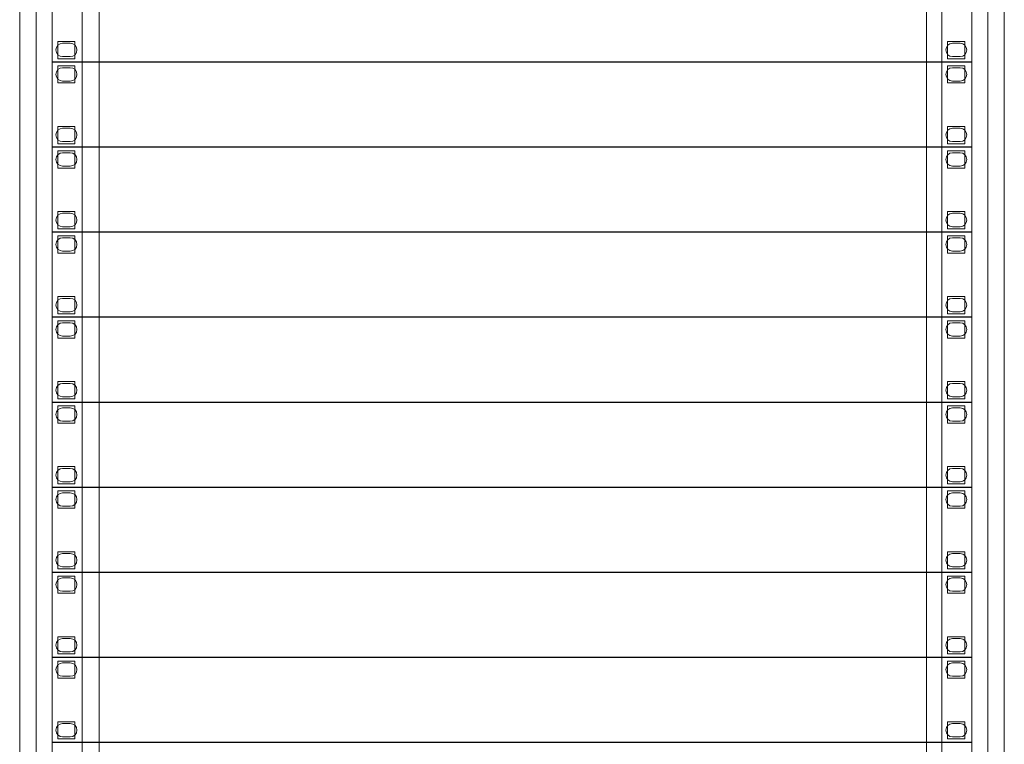
# Model space of a CAD drawing. Units: inches. Extents: x 425618 to 425879, y 8017084 to 8017183.
# Drawn here: x 425665 to 425668, y 8017090 to 8017093 of the extents above; entities that cross this region are included whole.
import ezdxf

# ---------------------------------------------------------------- set-up
doc = ezdxf.new("R2010")
doc.units = ezdxf.units.IN
doc.header["$LTSCALE"] = 30
doc.header["$MEASUREMENT"] = 0
doc.layers.add('DETALHE', color=7, linetype='Continuous', lineweight=9)

msp = doc.modelspace()

# ---------------------------------------------------------------- linework, layer by layer
at = {"color": 0}
for p, q in [((425668.0295, 8017092.581), (425665.1937, 8017092.581)), ((425668.0295, 8017092.319), (425665.1937, 8017092.319)), ((425668.0295, 8017092.057), (425665.1937, 8017092.057)), ((425668.0295, 8017091.795), (425665.1937, 8017091.795)), ((425668.0295, 8017091.533), (425665.1937, 8017091.533)), ((425668.0295, 8017091.271), (425665.1937, 8017091.271)), ((425668.0295, 8017091.009), (425665.1937, 8017091.009)), ((425668.0295, 8017090.747), (425665.1937, 8017090.747)), ((425668.0295, 8017090.485), (425665.1937, 8017090.485))]:
    msp.add_line(p, q, dxfattribs=at)
at = {"layer": 'DETALHE', "color": 0}
for p, q in [((425665.0941, 8017088.2549), (425665.0941, 8017099.3213)), ((425668.1291, 8017099.3213), (425668.1291, 8017088.2549)), ((425665.1453, 8017099.273), (425665.1453, 8017088.3039)), ((425668.0779, 8017099.273), (425668.0779, 8017088.3039)), ((425665.2265, 8017092.6394), (425665.2501, 8017092.6394)), ((425667.9694, 8017092.6394), (425667.993, 8017092.6394)), ((425665.2501, 8017092.5982), (425665.2265, 8017092.5982)), ((425667.993, 8017092.5982), (425667.9694, 8017092.5982)), ((425665.2265, 8017092.5641), (425665.2501, 8017092.5641)), ((425667.9694, 8017092.5641), (425667.993, 8017092.5641)), ((425665.2501, 8017092.5229), (425665.2265, 8017092.5229)), ((425667.993, 8017092.5229), (425667.9694, 8017092.5229)), ((425665.2265, 8017092.3774), (425665.2501, 8017092.3774)), ((425667.9694, 8017092.3774), (425667.993, 8017092.3774)), ((425665.2501, 8017092.3362), (425665.2265, 8017092.3362)), ((425667.993, 8017092.3362), (425667.9694, 8017092.3362)), ((425665.2265, 8017092.3021), (425665.2501, 8017092.3021)), ((425667.9694, 8017092.3021), (425667.993, 8017092.3021)), ((425665.2501, 8017092.2609), (425665.2265, 8017092.2609)), ((425667.993, 8017092.2609), (425667.9694, 8017092.2609)), ((425665.2265, 8017092.1154), (425665.2501, 8017092.1154)), ((425667.9694, 8017092.1154), (425667.993, 8017092.1154)), ((425665.2501, 8017092.0742), (425665.2265, 8017092.0742)), ((425667.993, 8017092.0742), (425667.9694, 8017092.0742)), ((425665.2265, 8017092.0401), (425665.2501, 8017092.0401)), ((425667.9694, 8017092.0401), (425667.993, 8017092.0401)), ((425665.2501, 8017091.9989), (425665.2265, 8017091.9989)), ((425667.993, 8017091.9989), (425667.9694, 8017091.9989)), ((425665.2265, 8017091.8534), (425665.2501, 8017091.8534)), ((425667.9694, 8017091.8534), (425667.993, 8017091.8534)), ((425665.2501, 8017091.8122), (425665.2265, 8017091.8122)), ((425667.993, 8017091.8122), (425667.9694, 8017091.8122)), ((425665.2265, 8017091.7781), (425665.2501, 8017091.7781)), ((425667.9694, 8017091.7781), (425667.993, 8017091.7781)), ((425665.2501, 8017091.7369), (425665.2265, 8017091.7369)), ((425667.993, 8017091.7369), (425667.9694, 8017091.7369)), ((425665.2265, 8017091.5914), (425665.2501, 8017091.5914)), ((425667.9694, 8017091.5914), (425667.993, 8017091.5914)), ((425665.2501, 8017091.5501), (425665.2265, 8017091.5501)), ((425667.993, 8017091.5501), (425667.9694, 8017091.5501)), ((425665.2265, 8017091.5161), (425665.2501, 8017091.5161)), ((425667.9694, 8017091.5161), (425667.993, 8017091.5161)), ((425665.2501, 8017091.4749), (425665.2265, 8017091.4749)), ((425667.993, 8017091.4749), (425667.9694, 8017091.4749)), ((425665.2265, 8017091.3294), (425665.2501, 8017091.3294)), ((425667.9694, 8017091.3294), (425667.993, 8017091.3294)), ((425665.2501, 8017091.2881), (425665.2265, 8017091.2881)), ((425667.993, 8017091.2881), (425667.9694, 8017091.2881)), ((425665.2265, 8017091.2541), (425665.2501, 8017091.2541)), ((425667.9694, 8017091.2541), (425667.993, 8017091.2541)), ((425665.2501, 8017091.2129), (425665.2265, 8017091.2129)), ((425667.993, 8017091.2129), (425667.9694, 8017091.2129)), ((425665.2265, 8017091.0674), (425665.2501, 8017091.0674)), ((425667.9694, 8017091.0674), (425667.993, 8017091.0674)), ((425665.2501, 8017091.0261), (425665.2265, 8017091.0261)), ((425667.993, 8017091.0261), (425667.9694, 8017091.0261)), ((425665.2265, 8017090.9921), (425665.2501, 8017090.9921)), ((425667.9694, 8017090.9921), (425667.993, 8017090.9921)), ((425665.2501, 8017090.9509), (425665.2265, 8017090.9509)), ((425667.993, 8017090.9509), (425667.9694, 8017090.9509)), ((425665.2265, 8017090.8054), (425665.2501, 8017090.8054)), ((425667.9694, 8017090.8054), (425667.993, 8017090.8054)), ((425665.2501, 8017090.7641), (425665.2265, 8017090.7641)), ((425667.993, 8017090.7641), (425667.9694, 8017090.7641)), ((425665.2265, 8017090.7301), (425665.2501, 8017090.7301)), ((425667.9694, 8017090.7301), (425667.993, 8017090.7301)), ((425665.2501, 8017090.6889), (425665.2265, 8017090.6889)), ((425667.993, 8017090.6889), (425667.9694, 8017090.6889)), ((425665.2265, 8017090.5434), (425665.2501, 8017090.5434)), ((425667.9694, 8017090.5434), (425667.993, 8017090.5434)), ((425665.2501, 8017090.5021), (425665.2265, 8017090.5021)), ((425667.993, 8017090.5021), (425667.9694, 8017090.5021))]:
    msp.add_line(p, q, dxfattribs=at)
at = {"layer": 'DETALHE', "color": 2}
for p, q in [((425665.1937, 8017098.869), (425665.1937, 8017089.4369)), ((425668.0295, 8017098.869), (425668.0295, 8017089.4369))]:
    msp.add_line(p, q, dxfattribs=at)
at = {"layer": 'DETALHE'}
for p, q in [((425665.2866, 8017098.869), (425665.2866, 8017089.4369)), ((425665.3386, 8017098.869), (425665.3386, 8017089.4369)), ((425667.8892, 8017098.869), (425667.8892, 8017089.4369)), ((425667.9365, 8017098.869), (425667.9365, 8017089.4369)), ((425665.2113, 8017092.5919), (425665.2113, 8017092.6449)), ((425665.2113, 8017092.6449), (425665.2643, 8017092.6449)), ((425665.2113, 8017092.5919), (425665.2113, 8017092.6449)), ((425665.2113, 8017092.6449), (425665.2643, 8017092.6449)), ((425665.2643, 8017092.6449), (425665.2643, 8017092.5919)), ((425665.2643, 8017092.6449), (425665.2643, 8017092.5919)), ((425667.9542, 8017092.5919), (425667.9542, 8017092.6449)), ((425667.9542, 8017092.6449), (425668.0072, 8017092.6449)), ((425667.9542, 8017092.5919), (425667.9542, 8017092.6449)), ((425667.9542, 8017092.6449), (425668.0072, 8017092.6449)), ((425668.0072, 8017092.6449), (425668.0072, 8017092.5919)), ((425668.0072, 8017092.6449), (425668.0072, 8017092.5919)), ((425665.2643, 8017092.5919), (425665.2113, 8017092.5919)), ((425665.2643, 8017092.5919), (425665.2113, 8017092.5919)), ((425668.0072, 8017092.5919), (425667.9542, 8017092.5919)), ((425668.0072, 8017092.5919), (425667.9542, 8017092.5919)), ((425665.2113, 8017092.517), (425665.2113, 8017092.57)), ((425665.2113, 8017092.517), (425665.2113, 8017092.57)), ((425665.2113, 8017092.57), (425665.2643, 8017092.57)), ((425665.2113, 8017092.57), (425665.2643, 8017092.57)), ((425665.2643, 8017092.57), (425665.2643, 8017092.517)), ((425665.2643, 8017092.57), (425665.2643, 8017092.517)), ((425667.9542, 8017092.517), (425667.9542, 8017092.57)), ((425667.9542, 8017092.517), (425667.9542, 8017092.57)), ((425667.9542, 8017092.57), (425668.0072, 8017092.57)), ((425667.9542, 8017092.57), (425668.0072, 8017092.57)), ((425668.0072, 8017092.57), (425668.0072, 8017092.517)), ((425668.0072, 8017092.57), (425668.0072, 8017092.517)), ((425665.2643, 8017092.517), (425665.2113, 8017092.517)), ((425665.2643, 8017092.517), (425665.2113, 8017092.517)), ((425668.0072, 8017092.517), (425667.9542, 8017092.517)), ((425668.0072, 8017092.517), (425667.9542, 8017092.517)), ((425665.2113, 8017092.3299), (425665.2113, 8017092.3829)), ((425665.2113, 8017092.3829), (425665.2643, 8017092.3829)), ((425665.2113, 8017092.3299), (425665.2113, 8017092.3829)), ((425665.2113, 8017092.3829), (425665.2643, 8017092.3829)), ((425665.2643, 8017092.3829), (425665.2643, 8017092.3299)), ((425665.2643, 8017092.3829), (425665.2643, 8017092.3299)), ((425667.9542, 8017092.3299), (425667.9542, 8017092.3829)), ((425667.9542, 8017092.3829), (425668.0072, 8017092.3829)), ((425667.9542, 8017092.3299), (425667.9542, 8017092.3829)), ((425667.9542, 8017092.3829), (425668.0072, 8017092.3829)), ((425668.0072, 8017092.3829), (425668.0072, 8017092.3299)), ((425668.0072, 8017092.3829), (425668.0072, 8017092.3299)), ((425665.2643, 8017092.3299), (425665.2113, 8017092.3299)), ((425665.2643, 8017092.3299), (425665.2113, 8017092.3299)), ((425665.2113, 8017092.255), (425665.2113, 8017092.308)), ((425665.2113, 8017092.255), (425665.2113, 8017092.308)), ((425665.2113, 8017092.308), (425665.2643, 8017092.308)), ((425665.2113, 8017092.308), (425665.2643, 8017092.308)), ((425665.2643, 8017092.308), (425665.2643, 8017092.255)), ((425665.2643, 8017092.308), (425665.2643, 8017092.255)), ((425668.0072, 8017092.3299), (425667.9542, 8017092.3299)), ((425668.0072, 8017092.3299), (425667.9542, 8017092.3299)), ((425667.9542, 8017092.255), (425667.9542, 8017092.308)), ((425667.9542, 8017092.255), (425667.9542, 8017092.308)), ((425667.9542, 8017092.308), (425668.0072, 8017092.308)), ((425667.9542, 8017092.308), (425668.0072, 8017092.308)), ((425668.0072, 8017092.308), (425668.0072, 8017092.255)), ((425668.0072, 8017092.308), (425668.0072, 8017092.255)), ((425665.2643, 8017092.255), (425665.2113, 8017092.255)), ((425665.2643, 8017092.255), (425665.2113, 8017092.255)), ((425668.0072, 8017092.255), (425667.9542, 8017092.255)), ((425668.0072, 8017092.255), (425667.9542, 8017092.255)), ((425665.2113, 8017092.0679), (425665.2113, 8017092.1209)), ((425665.2113, 8017092.1209), (425665.2643, 8017092.1209)), ((425665.2113, 8017092.0679), (425665.2113, 8017092.1209)), ((425665.2113, 8017092.1209), (425665.2643, 8017092.1209)), ((425665.2643, 8017092.1209), (425665.2643, 8017092.0679)), ((425665.2643, 8017092.1209), (425665.2643, 8017092.0679)), ((425667.9542, 8017092.0679), (425667.9542, 8017092.1209)), ((425667.9542, 8017092.1209), (425668.0072, 8017092.1209)), ((425667.9542, 8017092.0679), (425667.9542, 8017092.1209)), ((425667.9542, 8017092.1209), (425668.0072, 8017092.1209)), ((425668.0072, 8017092.1209), (425668.0072, 8017092.0679)), ((425668.0072, 8017092.1209), (425668.0072, 8017092.0679)), ((425665.2643, 8017092.0679), (425665.2113, 8017092.0679)), ((425665.2643, 8017092.0679), (425665.2113, 8017092.0679)), ((425668.0072, 8017092.0679), (425667.9542, 8017092.0679)), ((425668.0072, 8017092.0679), (425667.9542, 8017092.0679)), ((425665.2113, 8017091.993), (425665.2113, 8017092.046)), ((425665.2113, 8017091.993), (425665.2113, 8017092.046)), ((425665.2113, 8017092.046), (425665.2643, 8017092.046)), ((425665.2113, 8017092.046), (425665.2643, 8017092.046)), ((425665.2643, 8017092.046), (425665.2643, 8017091.993)), ((425665.2643, 8017092.046), (425665.2643, 8017091.993)), ((425667.9542, 8017091.993), (425667.9542, 8017092.046)), ((425667.9542, 8017091.993), (425667.9542, 8017092.046)), ((425667.9542, 8017092.046), (425668.0072, 8017092.046)), ((425667.9542, 8017092.046), (425668.0072, 8017092.046)), ((425668.0072, 8017092.046), (425668.0072, 8017091.993)), ((425668.0072, 8017092.046), (425668.0072, 8017091.993)), ((425665.2643, 8017091.993), (425665.2113, 8017091.993)), ((425665.2643, 8017091.993), (425665.2113, 8017091.993)), ((425668.0072, 8017091.993), (425667.9542, 8017091.993)), ((425668.0072, 8017091.993), (425667.9542, 8017091.993)), ((425665.2113, 8017091.8059), (425665.2113, 8017091.8589)), ((425665.2113, 8017091.8589), (425665.2643, 8017091.8589)), ((425665.2113, 8017091.8059), (425665.2113, 8017091.8589)), ((425665.2113, 8017091.8589), (425665.2643, 8017091.8589)), ((425665.2643, 8017091.8589), (425665.2643, 8017091.8059)), ((425665.2643, 8017091.8589), (425665.2643, 8017091.8059)), ((425667.9542, 8017091.8059), (425667.9542, 8017091.8589)), ((425667.9542, 8017091.8589), (425668.0072, 8017091.8589)), ((425667.9542, 8017091.8059), (425667.9542, 8017091.8589)), ((425667.9542, 8017091.8589), (425668.0072, 8017091.8589)), ((425668.0072, 8017091.8589), (425668.0072, 8017091.8059)), ((425668.0072, 8017091.8589), (425668.0072, 8017091.8059)), ((425665.2643, 8017091.8059), (425665.2113, 8017091.8059)), ((425665.2643, 8017091.8059), (425665.2113, 8017091.8059)), ((425668.0072, 8017091.8059), (425667.9542, 8017091.8059)), ((425668.0072, 8017091.8059), (425667.9542, 8017091.8059)), ((425665.2113, 8017091.731), (425665.2113, 8017091.784)), ((425665.2113, 8017091.731), (425665.2113, 8017091.784)), ((425665.2113, 8017091.784), (425665.2643, 8017091.784)), ((425665.2113, 8017091.784), (425665.2643, 8017091.784)), ((425665.2643, 8017091.784), (425665.2643, 8017091.731)), ((425665.2643, 8017091.784), (425665.2643, 8017091.731)), ((425667.9542, 8017091.731), (425667.9542, 8017091.784)), ((425667.9542, 8017091.731), (425667.9542, 8017091.784)), ((425667.9542, 8017091.784), (425668.0072, 8017091.784)), ((425667.9542, 8017091.784), (425668.0072, 8017091.784)), ((425668.0072, 8017091.784), (425668.0072, 8017091.731)), ((425668.0072, 8017091.784), (425668.0072, 8017091.731)), ((425665.2643, 8017091.731), (425665.2113, 8017091.731)), ((425665.2643, 8017091.731), (425665.2113, 8017091.731)), ((425668.0072, 8017091.731), (425667.9542, 8017091.731)), ((425668.0072, 8017091.731), (425667.9542, 8017091.731)), ((425665.2113, 8017091.5439), (425665.2113, 8017091.5969)), ((425665.2113, 8017091.5969), (425665.2643, 8017091.5969)), ((425665.2113, 8017091.5439), (425665.2113, 8017091.5969)), ((425665.2113, 8017091.5969), (425665.2643, 8017091.5969)), ((425665.2643, 8017091.5969), (425665.2643, 8017091.5439)), ((425665.2643, 8017091.5969), (425665.2643, 8017091.5439)), ((425667.9542, 8017091.5439), (425667.9542, 8017091.5969)), ((425667.9542, 8017091.5969), (425668.0072, 8017091.5969)), ((425667.9542, 8017091.5439), (425667.9542, 8017091.5969)), ((425667.9542, 8017091.5969), (425668.0072, 8017091.5969)), ((425668.0072, 8017091.5969), (425668.0072, 8017091.5439)), ((425668.0072, 8017091.5969), (425668.0072, 8017091.5439)), ((425665.2643, 8017091.5439), (425665.2113, 8017091.5439)), ((425665.2643, 8017091.5439), (425665.2113, 8017091.5439)), ((425668.0072, 8017091.5439), (425667.9542, 8017091.5439)), ((425668.0072, 8017091.5439), (425667.9542, 8017091.5439)), ((425665.2113, 8017091.469), (425665.2113, 8017091.522)), ((425665.2113, 8017091.469), (425665.2113, 8017091.522)), ((425665.2113, 8017091.522), (425665.2643, 8017091.522)), ((425665.2113, 8017091.522), (425665.2643, 8017091.522)), ((425665.2643, 8017091.522), (425665.2643, 8017091.469)), ((425665.2643, 8017091.522), (425665.2643, 8017091.469)), ((425667.9542, 8017091.469), (425667.9542, 8017091.522)), ((425667.9542, 8017091.469), (425667.9542, 8017091.522)), ((425667.9542, 8017091.522), (425668.0072, 8017091.522)), ((425667.9542, 8017091.522), (425668.0072, 8017091.522)), ((425668.0072, 8017091.522), (425668.0072, 8017091.469)), ((425668.0072, 8017091.522), (425668.0072, 8017091.469)), ((425665.2643, 8017091.469), (425665.2113, 8017091.469)), ((425665.2643, 8017091.469), (425665.2113, 8017091.469)), ((425668.0072, 8017091.469), (425667.9542, 8017091.469)), ((425668.0072, 8017091.469), (425667.9542, 8017091.469)), ((425665.2113, 8017091.2819), (425665.2113, 8017091.3349)), ((425665.2113, 8017091.3349), (425665.2643, 8017091.3349)), ((425665.2113, 8017091.2819), (425665.2113, 8017091.3349)), ((425665.2113, 8017091.3349), (425665.2643, 8017091.3349)), ((425665.2643, 8017091.3349), (425665.2643, 8017091.2819)), ((425665.2643, 8017091.3349), (425665.2643, 8017091.2819)), ((425667.9542, 8017091.2819), (425667.9542, 8017091.3349)), ((425667.9542, 8017091.3349), (425668.0072, 8017091.3349)), ((425667.9542, 8017091.2819), (425667.9542, 8017091.3349)), ((425667.9542, 8017091.3349), (425668.0072, 8017091.3349)), ((425668.0072, 8017091.3349), (425668.0072, 8017091.2819)), ((425668.0072, 8017091.3349), (425668.0072, 8017091.2819)), ((425665.2643, 8017091.2819), (425665.2113, 8017091.2819)), ((425665.2643, 8017091.2819), (425665.2113, 8017091.2819)), ((425668.0072, 8017091.2819), (425667.9542, 8017091.2819)), ((425668.0072, 8017091.2819), (425667.9542, 8017091.2819)), ((425665.2113, 8017091.207), (425665.2113, 8017091.26)), ((425665.2113, 8017091.207), (425665.2113, 8017091.26)), ((425665.2113, 8017091.26), (425665.2643, 8017091.26)), ((425665.2113, 8017091.26), (425665.2643, 8017091.26)), ((425665.2643, 8017091.26), (425665.2643, 8017091.207)), ((425665.2643, 8017091.26), (425665.2643, 8017091.207)), ((425667.9542, 8017091.207), (425667.9542, 8017091.26)), ((425667.9542, 8017091.207), (425667.9542, 8017091.26)), ((425667.9542, 8017091.26), (425668.0072, 8017091.26)), ((425667.9542, 8017091.26), (425668.0072, 8017091.26)), ((425668.0072, 8017091.26), (425668.0072, 8017091.207)), ((425668.0072, 8017091.26), (425668.0072, 8017091.207)), ((425665.2643, 8017091.207), (425665.2113, 8017091.207)), ((425665.2643, 8017091.207), (425665.2113, 8017091.207)), ((425668.0072, 8017091.207), (425667.9542, 8017091.207)), ((425668.0072, 8017091.207), (425667.9542, 8017091.207)), ((425665.2113, 8017091.0199), (425665.2113, 8017091.0729)), ((425665.2113, 8017091.0729), (425665.2643, 8017091.0729)), ((425665.2113, 8017091.0199), (425665.2113, 8017091.0729)), ((425665.2113, 8017091.0729), (425665.2643, 8017091.0729)), ((425665.2643, 8017091.0729), (425665.2643, 8017091.0199)), ((425665.2643, 8017091.0729), (425665.2643, 8017091.0199)), ((425667.9542, 8017091.0199), (425667.9542, 8017091.0729)), ((425667.9542, 8017091.0729), (425668.0072, 8017091.0729)), ((425667.9542, 8017091.0199), (425667.9542, 8017091.0729)), ((425667.9542, 8017091.0729), (425668.0072, 8017091.0729)), ((425668.0072, 8017091.0729), (425668.0072, 8017091.0199)), ((425668.0072, 8017091.0729), (425668.0072, 8017091.0199)), ((425665.2643, 8017091.0199), (425665.2113, 8017091.0199)), ((425665.2643, 8017091.0199), (425665.2113, 8017091.0199)), ((425665.2113, 8017090.945), (425665.2113, 8017090.998)), ((425665.2113, 8017090.945), (425665.2113, 8017090.998)), ((425665.2113, 8017090.998), (425665.2643, 8017090.998)), ((425665.2113, 8017090.998), (425665.2643, 8017090.998)), ((425665.2643, 8017090.998), (425665.2643, 8017090.945)), ((425665.2643, 8017090.998), (425665.2643, 8017090.945)), ((425668.0072, 8017091.0199), (425667.9542, 8017091.0199)), ((425668.0072, 8017091.0199), (425667.9542, 8017091.0199)), ((425667.9542, 8017090.945), (425667.9542, 8017090.998)), ((425667.9542, 8017090.945), (425667.9542, 8017090.998)), ((425667.9542, 8017090.998), (425668.0072, 8017090.998)), ((425667.9542, 8017090.998), (425668.0072, 8017090.998)), ((425668.0072, 8017090.998), (425668.0072, 8017090.945)), ((425668.0072, 8017090.998), (425668.0072, 8017090.945)), ((425665.2643, 8017090.945), (425665.2113, 8017090.945)), ((425665.2643, 8017090.945), (425665.2113, 8017090.945)), ((425668.0072, 8017090.945), (425667.9542, 8017090.945)), ((425668.0072, 8017090.945), (425667.9542, 8017090.945)), ((425665.2113, 8017090.7579), (425665.2113, 8017090.8109)), ((425665.2113, 8017090.8109), (425665.2643, 8017090.8109)), ((425665.2113, 8017090.7579), (425665.2113, 8017090.8109)), ((425665.2113, 8017090.8109), (425665.2643, 8017090.8109)), ((425665.2643, 8017090.8109), (425665.2643, 8017090.7579)), ((425665.2643, 8017090.8109), (425665.2643, 8017090.7579)), ((425667.9542, 8017090.7579), (425667.9542, 8017090.8109)), ((425667.9542, 8017090.8109), (425668.0072, 8017090.8109)), ((425667.9542, 8017090.7579), (425667.9542, 8017090.8109)), ((425667.9542, 8017090.8109), (425668.0072, 8017090.8109)), ((425668.0072, 8017090.8109), (425668.0072, 8017090.7579)), ((425668.0072, 8017090.8109), (425668.0072, 8017090.7579)), ((425665.2643, 8017090.7579), (425665.2113, 8017090.7579)), ((425665.2643, 8017090.7579), (425665.2113, 8017090.7579)), ((425668.0072, 8017090.7579), (425667.9542, 8017090.7579)), ((425668.0072, 8017090.7579), (425667.9542, 8017090.7579)), ((425665.2113, 8017090.683), (425665.2113, 8017090.736)), ((425665.2113, 8017090.683), (425665.2113, 8017090.736)), ((425665.2113, 8017090.736), (425665.2643, 8017090.736)), ((425665.2113, 8017090.736), (425665.2643, 8017090.736)), ((425665.2643, 8017090.736), (425665.2643, 8017090.683)), ((425665.2643, 8017090.736), (425665.2643, 8017090.683)), ((425667.9542, 8017090.683), (425667.9542, 8017090.736)), ((425667.9542, 8017090.683), (425667.9542, 8017090.736)), ((425667.9542, 8017090.736), (425668.0072, 8017090.736)), ((425667.9542, 8017090.736), (425668.0072, 8017090.736)), ((425668.0072, 8017090.736), (425668.0072, 8017090.683)), ((425668.0072, 8017090.736), (425668.0072, 8017090.683)), ((425665.2643, 8017090.683), (425665.2113, 8017090.683)), ((425665.2643, 8017090.683), (425665.2113, 8017090.683)), ((425668.0072, 8017090.683), (425667.9542, 8017090.683)), ((425668.0072, 8017090.683), (425667.9542, 8017090.683)), ((425665.2113, 8017090.4959), (425665.2113, 8017090.5489)), ((425665.2113, 8017090.5489), (425665.2643, 8017090.5489)), ((425665.2113, 8017090.4959), (425665.2113, 8017090.5489)), ((425665.2113, 8017090.5489), (425665.2643, 8017090.5489)), ((425665.2643, 8017090.5489), (425665.2643, 8017090.4959)), ((425665.2643, 8017090.5489), (425665.2643, 8017090.4959)), ((425667.9542, 8017090.4959), (425667.9542, 8017090.5489)), ((425667.9542, 8017090.5489), (425668.0072, 8017090.5489)), ((425667.9542, 8017090.4959), (425667.9542, 8017090.5489)), ((425667.9542, 8017090.5489), (425668.0072, 8017090.5489)), ((425668.0072, 8017090.5489), (425668.0072, 8017090.4959)), ((425668.0072, 8017090.5489), (425668.0072, 8017090.4959)), ((425665.2643, 8017090.4959), (425665.2113, 8017090.4959)), ((425665.2643, 8017090.4959), (425665.2113, 8017090.4959)), ((425668.0072, 8017090.4959), (425667.9542, 8017090.4959)), ((425668.0072, 8017090.4959), (425667.9542, 8017090.4959))]:
    msp.add_line(p, q, dxfattribs=at)
at = {"layer": 'DETALHE', "color": 0}
for centre, start, end in [((425665.2265, 8017092.6188), 90, 270), ((425665.2501, 8017092.6188), 270, 90), ((425667.9694, 8017092.6188), 90, 270), ((425667.993, 8017092.6188), 270, 90), ((425665.2265, 8017092.5435), 90, 270), ((425665.2501, 8017092.5435), 270, 90), ((425667.9694, 8017092.5435), 90, 270), ((425667.993, 8017092.5435), 270, 90), ((425665.2265, 8017092.3568), 90, 270), ((425665.2501, 8017092.3568), 270, 90), ((425667.9694, 8017092.3568), 90, 270), ((425667.993, 8017092.3568), 270, 90), ((425665.2265, 8017092.2815), 90, 270), ((425665.2501, 8017092.2815), 270, 90), ((425667.9694, 8017092.2815), 90, 270), ((425667.993, 8017092.2815), 270, 90), ((425665.2265, 8017092.0948), 90, 270), ((425665.2501, 8017092.0948), 270, 90), ((425667.9694, 8017092.0948), 90, 270), ((425667.993, 8017092.0948), 270, 90), ((425665.2265, 8017092.0195), 90, 270), ((425665.2501, 8017092.0195), 270, 90), ((425667.9694, 8017092.0195), 90, 270), ((425667.993, 8017092.0195), 270, 90), ((425665.2265, 8017091.8328), 90, 270), ((425665.2501, 8017091.8328), 270, 90), ((425667.9694, 8017091.8328), 90, 270), ((425667.993, 8017091.8328), 270, 90), ((425665.2265, 8017091.7575), 90, 270), ((425665.2501, 8017091.7575), 270, 90), ((425667.9694, 8017091.7575), 90, 270), ((425667.993, 8017091.7575), 270, 90), ((425665.2265, 8017091.5708), 90, 270), ((425665.2501, 8017091.5708), 270, 90), ((425667.9694, 8017091.5708), 90, 270), ((425667.993, 8017091.5708), 270, 90), ((425665.2265, 8017091.4955), 90, 270), ((425665.2501, 8017091.4955), 270, 90), ((425667.9694, 8017091.4955), 90, 270), ((425667.993, 8017091.4955), 270, 90), ((425665.2265, 8017091.3088), 90, 270), ((425665.2501, 8017091.3088), 270, 90), ((425667.9694, 8017091.3088), 90, 270), ((425667.993, 8017091.3088), 270, 90), ((425665.2265, 8017091.2335), 90, 270), ((425665.2501, 8017091.2335), 270, 90), ((425667.9694, 8017091.2335), 90, 270), ((425667.993, 8017091.2335), 270, 90), ((425665.2265, 8017091.0468), 90, 270), ((425665.2501, 8017091.0468), 270, 90), ((425667.9694, 8017091.0468), 90, 270), ((425667.993, 8017091.0468), 270, 90), ((425665.2265, 8017090.9715), 90, 270), ((425665.2501, 8017090.9715), 270, 90), ((425667.9694, 8017090.9715), 90, 270), ((425667.993, 8017090.9715), 270, 90), ((425665.2265, 8017090.7848), 90, 270), ((425665.2501, 8017090.7848), 270, 90), ((425667.9694, 8017090.7848), 90, 270), ((425667.993, 8017090.7848), 270, 90), ((425665.2265, 8017090.7095), 90, 270), ((425665.2501, 8017090.7095), 270, 90), ((425667.9694, 8017090.7095), 90, 270), ((425667.993, 8017090.7095), 270, 90), ((425665.2265, 8017090.5228), 90, 270), ((425665.2501, 8017090.5228), 270, 90), ((425667.9694, 8017090.5228), 90, 270), ((425667.993, 8017090.5228), 270, 90)]:
    msp.add_arc(centre, 0.0206, start, end, dxfattribs=at)

doc.saveas('drawing.dxf')
